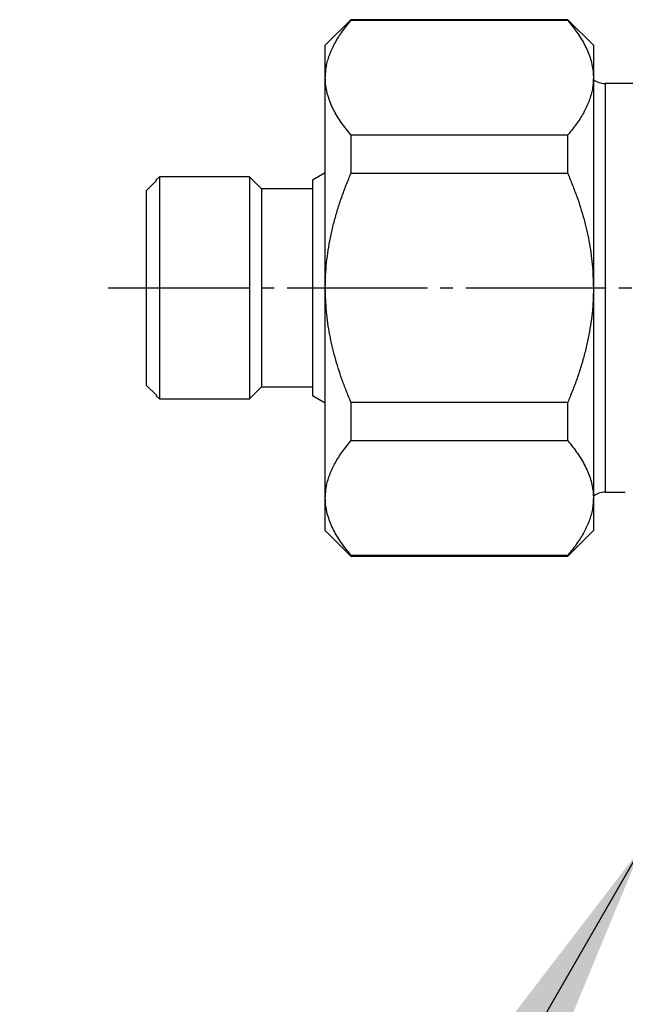
# Model space of a CAD drawing. Units: millimetres. Extents: x 0 to 1050, y 0 to 1485.
# Drawn here: x 797 to 845, y 265 to 342 of the extents above; entities that cross this region are included whole.
import ezdxf

# ---------------------------------------------------------------- set-up
doc = ezdxf.new("R2010")
doc.units = ezdxf.units.MM
doc.linetypes.add('DASH_CENTER', pattern=[14, 11, -1, 1, -1])
doc.layers.add('1', color=7, linetype='Continuous')
doc.dimstyles.get("Standard").update_dxf_attribs({"dimtxt": 0.18, "dimasz": 0.18, "dimexe": 0.18, "dimexo": 0.0625, "dimgap": 0.09, "dimtad": 0, "dimtih": 1, "dimtoh": 1, "dimdec": 4, "dimzin": 0, "dimdsep": 46, "dimtxsty": 'Standard', "dimcen": 0.09, "dimadec": 0, "dimazin": 0, "dimtfac": 1, "dimtdec": 4, "dimtofl": 0, "dimtmove": 0, "dimatfit": 3, "dimfxl": 1, "dimtolj": 1, "dimtzin": 0, "dimarcsym": 0})

# ---------------------------------------------------------------- blocks, each defined once
blk = doc.blocks.new('V8521A__1', base_point=(967.5, 271.454))
at = {"color": 7, "linetype": 'Continuous'}
for p, q in [((823, 342.454), (821, 340.454)), ((823, 342.454), (823, 342.38)), ((840, 342.454), (823, 342.454)), ((840, 342.38), (823, 342.38)), ((840, 342.38), (840, 342.454)), ((842, 340.454), (840, 342.454)), ((821, 337.908), (821, 340.454)), ((842, 340.454), (842, 337.908)), ((821, 321.454), (821, 337.908)), ((842, 337.908), (842, 321.454)), ((849.172, 337.454), (842.913, 337.454)), ((842.913, 337.454), (842.913, 305.454)), ((823, 333.436), (840, 333.436)), ((823, 333.436), (823, 330.398)), ((840, 330.398), (840, 333.436)), ((808, 330.154), (807.762, 329.915)), ((808, 330.154), (808, 312.754)), ((815.05, 330.154), (808, 330.154)), ((815.05, 330.154), (815.05, 312.754)), ((816, 329.204), (815.05, 330.154)), ((821, 330.454), (820, 329.876)), ((840, 330.398), (823, 330.398)), ((807, 329.088), (807.774, 329.868)), ((807.774, 329.868), (807.762, 329.915)), ((820, 329.876), (820, 313.031)), ((807, 313.819), (807, 329.088)), ((816, 329.204), (816, 313.704)), ((820, 329.204), (816, 329.204)), ((821, 304.999), (821, 321.454)), ((842, 321.454), (842, 304.999)), ((807.774, 313.039), (807, 313.819)), ((815.05, 312.754), (816, 313.704)), ((816, 313.704), (820, 313.704)), ((807.762, 312.992), (808, 312.754)), ((808, 312.754), (815.05, 312.754)), ((820, 313.031), (821, 312.454)), ((823, 312.509), (840, 312.509)), ((823, 312.509), (823, 309.471)), ((840, 309.471), (840, 312.509)), ((840, 309.471), (823, 309.471)), ((842.913, 305.454), (844.5, 305.454)), ((821, 302.454), (821, 304.999)), ((842, 304.999), (842, 302.454)), ((821, 302.454), (823, 300.454)), ((840, 300.454), (842, 302.454)), ((823, 300.527), (823, 300.454)), ((823, 300.527), (840, 300.527)), ((823, 300.454), (840, 300.454)), ((840, 300.454), (840, 300.527))]:
    blk.add_line(p, q, dxfattribs=at)
for centre, start, end in [((842.913, 338.954), 232.12129, 270), ((842.913, 303.954), 90, 127.50424)]:
    blk.add_arc(centre, 1.5, start, end, dxfattribs=at)
for points, knots in [([(821, 337.908), (821.008, 338.056), (821.024, 338.352), (821.075, 338.796), (821.176, 339.238), (821.322, 339.68), (821.505, 340.123), (821.724, 340.567), (821.977, 341.006), (822.275, 341.457), (822.622, 341.913), (822.873, 342.224), (823, 342.38)], [0, 0, 0, 0, 0.443825, 0.889093, 1.340358, 1.800379, 2.283857, 2.778083, 3.284322, 3.803896, 4.398004, 5.002288, 5.002288, 5.002288, 5.002288]), ([(840, 342.38), (840.13, 342.22), (840.388, 341.901), (840.754, 341.417), (841.078, 340.921), (841.359, 340.412), (841.597, 339.893), (841.787, 339.362), (841.923, 338.827), (841.981, 338.403), (841.995, 338.097), (841.998, 337.971), (842, 337.908)], [0, 0, 0, 0, 0.62, 1.229407, 1.820877, 2.395054, 2.971352, 3.533393, 4.083532, 4.624674, 4.813652, 5.002516, 5.002516, 5.002516, 5.002516]), ([(823, 333.436), (822.87, 333.597), (822.612, 333.915), (822.246, 334.4), (821.922, 334.896), (821.641, 335.404), (821.403, 335.924), (821.213, 336.454), (821.077, 336.989), (821.019, 337.413), (821.005, 337.719), (821.002, 337.845), (821, 337.908)], [0, 0, 0, 0, 0.62, 1.229407, 1.820877, 2.395054, 2.971352, 3.533393, 4.083532, 4.624674, 4.813652, 5.002516, 5.002516, 5.002516, 5.002516]), ([(842, 337.908), (841.992, 337.76), (841.976, 337.465), (841.925, 337.02), (841.824, 336.578), (841.678, 336.136), (841.495, 335.693), (841.276, 335.249), (841.023, 334.81), (840.725, 334.359), (840.378, 333.903), (840.127, 333.593), (840, 333.436)], [0, 0, 0, 0, 0.443825, 0.889093, 1.340358, 1.800379, 2.283857, 2.778083, 3.284322, 3.803896, 4.398004, 5.002288, 5.002288, 5.002288, 5.002288]), ([(821, 321.454), (821.001, 321.576), (821.004, 321.822), (821.018, 322.397), (821.068, 323.178), (821.185, 324.161), (821.347, 325.138), (821.556, 326.117), (821.813, 327.096), (822.114, 328.074), (822.451, 329.04), (822.727, 329.744), (822.914, 330.195), (822.971, 330.33), (823, 330.398)], [0, 0, 0, 0, 0.368197, 0.73636, 1.725632, 2.715362, 3.705143, 4.694696, 5.71754, 6.740549, 7.763852, 8.786988, 9.007605, 9.22822, 9.22822, 9.22822, 9.22822]), ([(840, 330.398), (840.121, 330.1), (840.362, 329.506), (840.698, 328.625), (840.991, 327.751), (841.244, 326.887), (841.465, 326.015), (841.655, 325.126), (841.809, 324.222), (841.919, 323.303), (841.973, 322.379), (841.991, 321.762), (842, 321.454)], [0, 0, 0, 0, 0.963265, 1.926198, 2.826324, 3.726613, 4.626531, 5.526577, 6.452346, 7.37756, 8.302334, 9.227863, 9.227863, 9.227863, 9.227863]), ([(823, 312.509), (822.879, 312.807), (822.638, 313.402), (822.302, 314.282), (822.009, 315.156), (821.756, 316.02), (821.535, 316.893), (821.345, 317.781), (821.191, 318.686), (821.081, 319.605), (821.027, 320.529), (821.009, 321.145), (821, 321.454)], [0, 0, 0, 0, 0.963265, 1.926198, 2.826324, 3.726613, 4.626531, 5.526577, 6.452346, 7.37756, 8.302334, 9.227863, 9.227863, 9.227863, 9.227863]), ([(842, 321.454), (841.999, 321.331), (841.996, 321.086), (841.982, 320.51), (841.932, 319.729), (841.815, 318.746), (841.653, 317.769), (841.444, 316.79), (841.187, 315.811), (840.886, 314.833), (840.549, 313.867), (840.273, 313.163), (840.086, 312.713), (840.029, 312.577), (840, 312.509)], [0, 0, 0, 0, 0.368197, 0.73636, 1.725632, 2.715362, 3.705143, 4.694696, 5.71754, 6.740549, 7.763852, 8.786988, 9.007605, 9.22822, 9.22822, 9.22822, 9.22822]), ([(807.774, 313.039), (807.773, 313.038), (807.773, 313.036), (807.772, 313.033), (807.771, 313.03), (807.771, 313.027), (807.77, 313.024), (807.769, 313.021), (807.768, 313.019), (807.768, 313.016), (807.767, 313.013), (807.766, 313.011), (807.766, 313.008), (807.765, 313.006), (807.765, 313.003), (807.764, 313.001), (807.763, 312.999), (807.763, 312.997), (807.763, 312.995), (807.762, 312.994), (807.762, 312.992), (807.762, 312.991), (807.761, 312.99), (807.761, 312.989), (807.761, 312.989), (807.761, 312.988), (807.761, 312.988), (807.761, 312.988), (807.761, 312.988), (807.761, 312.989), (807.761, 312.99), (807.761, 312.991), (807.762, 312.992), (807.762, 312.992), (807.762, 312.992), (807.762, 312.992)], [0, 0, 0, 0, 0.00313643, 0.00626309, 0.00937026, 0.01244818, 0.01548711, 0.01847728, 0.02140896, 0.0242724, 0.02705784, 0.02975553, 0.03235573, 0.03484869, 0.03722466, 0.03947388, 0.04158662, 0.04355311, 0.04536362, 0.04700838, 0.04847766, 0.0497617, 0.05085075, 0.05173506, 0.05240487, 0.05285047, 0.05306208, 0.0530942, 0.05337981, 0.05392865, 0.05475047, 0.05585502, 0.05725206, 0.05736791, 0.05748459, 0.05748459, 0.05748459, 0.05748459]), ([(821, 304.999), (821.008, 305.147), (821.024, 305.443), (821.075, 305.887), (821.176, 306.329), (821.322, 306.771), (821.505, 307.214), (821.724, 307.658), (821.977, 308.097), (822.275, 308.548), (822.622, 309.005), (822.873, 309.315), (823, 309.471)], [0, 0, 0, 0, 0.443825, 0.889093, 1.340358, 1.800379, 2.283857, 2.778083, 3.284322, 3.803896, 4.398004, 5.002288, 5.002288, 5.002288, 5.002288]), ([(840, 309.471), (840.13, 309.311), (840.388, 308.992), (840.754, 308.508), (841.078, 308.012), (841.359, 307.503), (841.597, 306.984), (841.787, 306.453), (841.923, 305.918), (841.981, 305.494), (841.995, 305.188), (841.998, 305.062), (842, 304.999)], [0, 0, 0, 0, 0.62, 1.229407, 1.820877, 2.395054, 2.971352, 3.533393, 4.083532, 4.624674, 4.813652, 5.002516, 5.002516, 5.002516, 5.002516]), ([(823, 300.527), (822.87, 300.688), (822.612, 301.006), (822.246, 301.491), (821.922, 301.987), (821.641, 302.495), (821.403, 303.015), (821.213, 303.545), (821.077, 304.08), (821.019, 304.504), (821.005, 304.81), (821.002, 304.936), (821, 304.999)], [0, 0, 0, 0, 0.62, 1.229407, 1.820877, 2.395054, 2.971352, 3.533393, 4.083532, 4.624674, 4.813652, 5.002516, 5.002516, 5.002516, 5.002516]), ([(842, 304.999), (841.992, 304.851), (841.976, 304.556), (841.925, 304.111), (841.824, 303.669), (841.678, 303.227), (841.495, 302.784), (841.276, 302.34), (841.023, 301.901), (840.725, 301.45), (840.378, 300.994), (840.127, 300.684), (840, 300.527)], [0, 0, 0, 0, 0.443825, 0.889093, 1.340358, 1.800379, 2.283857, 2.778083, 3.284322, 3.803896, 4.398004, 5.002288, 5.002288, 5.002288, 5.002288])]:
    blk.add_open_spline(points, degree=3, knots=knots, dxfattribs=at)

msp = doc.modelspace()

# ---------------------------------------------------------------- linework, layer by layer
at = {"layer": '1', "color": 2, "linetype": 'DASH_CENTER'}
msp.add_line((804, 321.454), (895.5, 321.454), dxfattribs=at)
at = {"layer": '1', "color": 2}
msp.add_solid([(839.022, 261.326), (835.031, 263.629), (845.772, 277.636)], dxfattribs=at)

# ---------------------------------------------------------------- block references
at = {"layer": '1'}
msp.add_blockref('V8521A__1', (967.5, 271.454), dxfattribs=at)

# ---------------------------------------------------------------- leaders
at = {"layer": '1', "color": 2, "linetype": 'Continuous', "has_arrowhead": 0}
for points in [[(845.772, 277.636), (807.568, 211.417)], [(748.338, 277.422), (807.568, 211.417), (881.747, 211.417)]]:
    msp.add_leader(points, dimstyle='Standard', dxfattribs=at)

doc.saveas('drawing.dxf')
